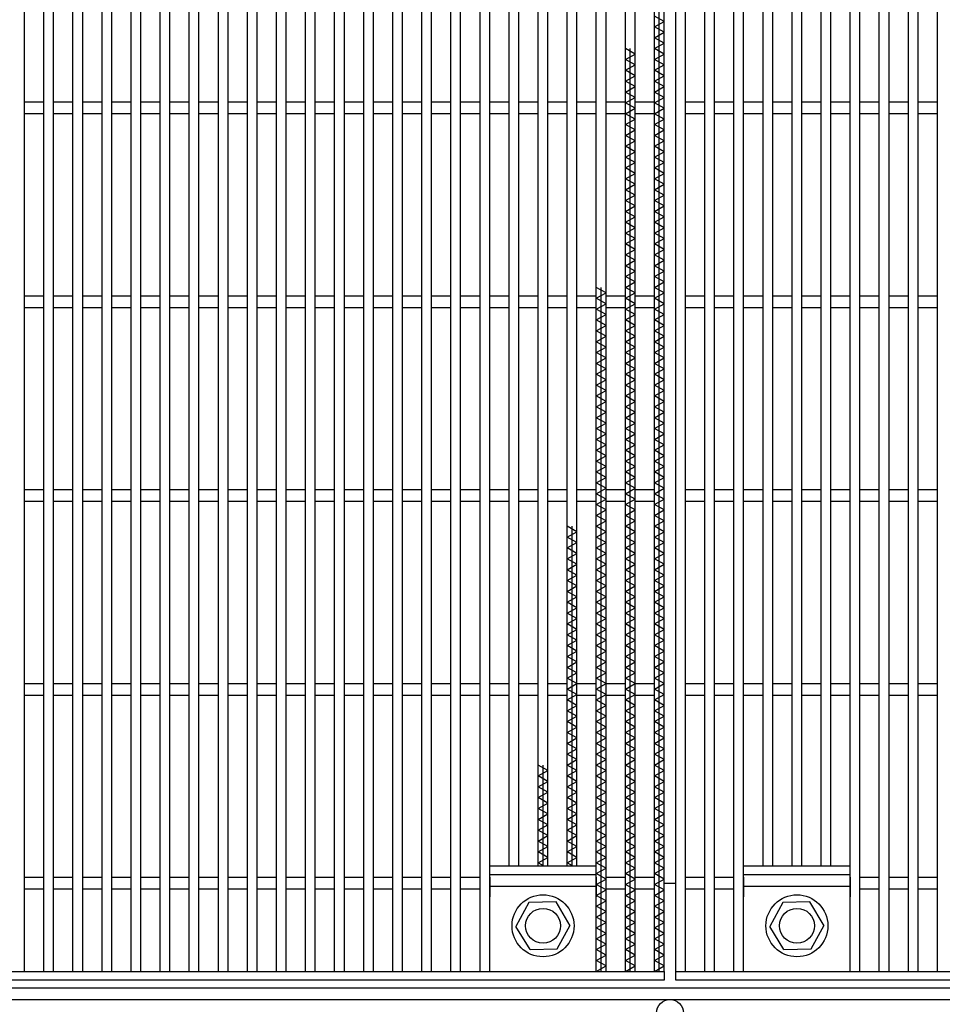
# Model space of a CAD drawing. Units: millimetres. Extents: x -182 to 180, y -128 to 105.
# Drawn here: x -126 to -78, y -41 to 10 of the extents above; entities that cross this region are included whole.
import ezdxf

# ---------------------------------------------------------------- set-up
doc = ezdxf.new("R2010")
doc.units = ezdxf.units.MM
doc.header["$LTSCALE"] = 0.25
doc.layers.add('16', color=7, linetype='Continuous')
doc.layers.add('19', color=7, linetype='Continuous')

msp = doc.modelspace()

# ---------------------------------------------------------------- linework, layer by layer
at = {"layer": '16', "color": 3, "linetype": 'Continuous', "lineweight": 25}
for p, q in [((-125.4, -39.15), (-125.4, 69.95)), ((-124.4, -39.15), (-124.4, 69.95)), ((-123.9, -39.15), (-123.9, 69.95)), ((-122.9, -39.15), (-122.9, 69.95)), ((-122.4, -39.15), (-122.4, 69.95)), ((-121.4, -39.15), (-121.4, 69.95)), ((-120.9, -39.15), (-120.9, 69.95)), ((-119.9, -39.15), (-119.9, 69.95)), ((-119.4, -39.15), (-119.4, 69.95)), ((-118.4, -39.15), (-118.4, 69.95)), ((-117.9, -39.15), (-117.9, 69.95)), ((-116.9, -39.15), (-116.9, 69.95)), ((-116.4, -39.15), (-116.4, 69.95)), ((-115.4, -39.15), (-115.4, 69.95)), ((-114.9, -39.15), (-114.9, 69.95)), ((-113.9, -39.15), (-113.9, 69.95)), ((-113.4, -39.15), (-113.4, 69.95)), ((-112.4, -39.15), (-112.4, 69.95)), ((-111.9, -39.15), (-111.9, 69.95)), ((-110.9, -39.15), (-110.9, 69.95)), ((-110.4, -39.15), (-110.4, 69.95)), ((-109.4, -39.15), (-109.4, 69.95)), ((-108.9, -39.15), (-108.9, 69.95)), ((-107.9, -39.15), (-107.9, 69.95)), ((-107.4, -39.15), (-107.4, 69.95)), ((-106.4, -39.15), (-106.4, 69.95)), ((-105.9, -39.15), (-105.9, 69.95)), ((-104.9, -39.15), (-104.9, 69.95)), ((-104.4, -39.15), (-104.4, 69.95)), ((-103.4, -39.15), (-103.4, 69.95)), ((-102.9, -39.15), (-102.9, 69.95)), ((-101.9, -39.15), (-101.9, 69.95)), ((-101.4, -39.15), (-101.4, 69.95)), ((-95.9, -39.15), (-95.9, 69.95)), ((-95.4, -39.15), (-95.4, 69.95)), ((-94.4, -39.15), (-94.4, 69.95)), ((-93.9, -39.15), (-93.9, 69.95)), ((-92.9, -39.15), (-92.9, 69.95)), ((-92.4, -39.15), (-92.4, 69.95)), ((-91.8, -39.15), (-91.8, 69.95)), ((-91.3, -39.15), (-91.3, 69.95)), ((-90.3, -39.15), (-90.3, 69.95)), ((-89.8, -39.15), (-89.8, 69.95)), ((-88.8, -39.15), (-88.8, 69.95)), ((-88.3, -39.15), (-88.3, 69.95)), ((-82.8, -39.15), (-82.8, 69.95)), ((-82.3, -39.15), (-82.3, 69.95)), ((-81.3, -39.15), (-81.3, 69.95)), ((-80.8, -39.15), (-80.8, 69.95)), ((-79.8, -39.15), (-79.8, 69.95)), ((-79.3, -39.15), (-79.3, 69.95)), ((-78.3, -39.15), (-78.3, 69.95)), ((-100.4, -33.7), (-100.4, 64.5)), ((-99.9, -33.7), (-99.9, 64.5)), ((-98.9, -33.7), (-98.9, 64.5)), ((-98.4, -33.7), (-98.4, 64.5)), ((-97.4, -33.7), (-97.4, 64.5)), ((-96.9, -33.7), (-96.9, 64.5)), ((-87.3, -33.7), (-87.3, 64.5)), ((-86.8, -33.7), (-86.8, 64.5)), ((-85.8, -33.7), (-85.8, 64.5)), ((-85.3, -33.7), (-85.3, 64.5)), ((-84.3, -33.7), (-84.3, 64.5)), ((-83.8, -33.7), (-83.8, 64.5)), ((-92.65, -39.15), (-92.65, 20.77)), ((-92.4, 9.85), (-92.9, 10.13)), ((-92.9, 9.57), (-92.4, 9.85)), ((-92.4, 9.29), (-92.9, 9.57)), ((-92.9, 9.01), (-92.4, 9.29)), ((-92.4, 8.73), (-92.9, 9.01)), ((-92.9, 8.45), (-92.4, 8.73)), ((-93.9, 8.17), (-94.4, 8.45)), ((-94.4, 7.89), (-93.9, 8.17)), ((-94.15, -39.15), (-94.15, 8.45)), ((-92.4, 8.17), (-92.9, 8.45)), ((-92.9, 7.89), (-92.4, 8.17)), ((-93.9, 7.61), (-94.4, 7.89)), ((-92.4, 7.61), (-92.9, 7.89)), ((-94.4, 7.33), (-93.9, 7.61)), ((-93.9, 7.05), (-94.4, 7.33)), ((-92.9, 7.33), (-92.4, 7.61)), ((-92.4, 7.05), (-92.9, 7.33)), ((-94.4, 6.77), (-93.9, 7.05)), ((-93.9, 6.49), (-94.4, 6.77)), ((-92.9, 6.77), (-92.4, 7.05)), ((-92.4, 6.49), (-92.9, 6.77)), ((-94.4, 6.21), (-93.9, 6.49)), ((-93.9, 5.93), (-94.4, 6.21)), ((-92.9, 6.21), (-92.4, 6.49)), ((-92.4, 5.93), (-92.9, 6.21)), ((-125.4, 5.7), (-124.4, 5.7)), ((-123.9, 5.7), (-122.9, 5.7)), ((-122.4, 5.7), (-121.4, 5.7)), ((-120.9, 5.7), (-119.9, 5.7)), ((-119.4, 5.7), (-118.4, 5.7)), ((-117.9, 5.7), (-116.9, 5.7)), ((-116.4, 5.7), (-115.4, 5.7)), ((-114.9, 5.7), (-113.9, 5.7)), ((-113.4, 5.7), (-112.4, 5.7)), ((-111.9, 5.7), (-110.9, 5.7)), ((-110.4, 5.7), (-109.4, 5.7)), ((-108.9, 5.7), (-107.9, 5.7)), ((-107.4, 5.7), (-106.4, 5.7)), ((-105.9, 5.7), (-104.9, 5.7)), ((-104.4, 5.7), (-103.4, 5.7)), ((-102.9, 5.7), (-101.9, 5.7)), ((-101.4, 5.7), (-100.4, 5.7)), ((-99.9, 5.7), (-98.9, 5.7)), ((-98.4, 5.7), (-97.4, 5.7)), ((-96.9, 5.7), (-95.9, 5.7)), ((-95.4, 5.7), (-94.4, 5.7)), ((-94.4, 5.65), (-93.9, 5.93)), ((-93.9, 5.37), (-94.4, 5.65)), ((-93.9, 5.7), (-92.9, 5.7)), ((-92.9, 5.65), (-92.4, 5.93)), ((-92.4, 5.37), (-92.9, 5.65)), ((-91.3, 5.7), (-90.3, 5.7)), ((-89.8, 5.7), (-88.8, 5.7)), ((-88.3, 5.7), (-87.3, 5.7)), ((-86.8, 5.7), (-85.8, 5.7)), ((-85.3, 5.7), (-84.3, 5.7)), ((-83.8, 5.7), (-82.8, 5.7)), ((-82.3, 5.7), (-81.3, 5.7)), ((-80.8, 5.7), (-79.8, 5.7)), ((-79.3, 5.7), (-78.3, 5.7)), ((-125.4, 5.1), (-124.4, 5.1)), ((-123.9, 5.1), (-122.9, 5.1)), ((-122.4, 5.1), (-121.4, 5.1)), ((-120.9, 5.1), (-119.9, 5.1)), ((-119.4, 5.1), (-118.4, 5.1)), ((-117.9, 5.1), (-116.9, 5.1)), ((-116.4, 5.1), (-115.4, 5.1)), ((-114.9, 5.1), (-113.9, 5.1)), ((-113.4, 5.1), (-112.4, 5.1)), ((-111.9, 5.1), (-110.9, 5.1)), ((-110.4, 5.1), (-109.4, 5.1)), ((-108.9, 5.1), (-107.9, 5.1)), ((-107.4, 5.1), (-106.4, 5.1)), ((-105.9, 5.1), (-104.9, 5.1)), ((-104.4, 5.1), (-103.4, 5.1)), ((-102.9, 5.1), (-101.9, 5.1)), ((-101.4, 5.1), (-100.4, 5.1)), ((-99.9, 5.1), (-98.9, 5.1)), ((-98.4, 5.1), (-97.4, 5.1)), ((-96.9, 5.1), (-95.9, 5.1)), ((-95.4, 5.1), (-94.4, 5.1)), ((-94.4, 5.09), (-93.9, 5.37)), ((-93.9, 4.81), (-94.4, 5.09)), ((-93.9, 5.1), (-92.9, 5.1)), ((-92.9, 5.09), (-92.4, 5.37)), ((-92.4, 4.81), (-92.9, 5.09)), ((-91.3, 5.1), (-90.3, 5.1)), ((-89.8, 5.1), (-88.8, 5.1)), ((-88.3, 5.1), (-87.3, 5.1)), ((-86.8, 5.1), (-85.8, 5.1)), ((-85.3, 5.1), (-84.3, 5.1)), ((-83.8, 5.1), (-82.8, 5.1)), ((-82.3, 5.1), (-81.3, 5.1)), ((-80.8, 5.1), (-79.8, 5.1)), ((-79.3, 5.1), (-78.3, 5.1)), ((-94.4, 4.53), (-93.9, 4.81)), ((-92.9, 4.53), (-92.4, 4.81)), ((-93.9, 4.25), (-94.4, 4.53)), ((-94.4, 3.97), (-93.9, 4.25)), ((-92.4, 4.25), (-92.9, 4.53)), ((-92.9, 3.97), (-92.4, 4.25)), ((-93.9, 3.69), (-94.4, 3.97)), ((-94.4, 3.41), (-93.9, 3.69)), ((-92.4, 3.69), (-92.9, 3.97)), ((-92.9, 3.41), (-92.4, 3.69)), ((-93.9, 3.13), (-94.4, 3.41)), ((-94.4, 2.85), (-93.9, 3.13)), ((-92.4, 3.13), (-92.9, 3.41)), ((-92.9, 2.85), (-92.4, 3.13)), ((-93.9, 2.57), (-94.4, 2.85)), ((-94.4, 2.29), (-93.9, 2.57)), ((-92.4, 2.57), (-92.9, 2.85)), ((-92.9, 2.29), (-92.4, 2.57)), ((-93.9, 2.01), (-94.4, 2.29)), ((-92.4, 2.01), (-92.9, 2.29)), ((-94.4, 1.73), (-93.9, 2.01)), ((-93.9, 1.45), (-94.4, 1.73)), ((-92.9, 1.73), (-92.4, 2.01)), ((-92.4, 1.45), (-92.9, 1.73)), ((-94.4, 1.17), (-93.9, 1.45)), ((-93.9, 0.89), (-94.4, 1.17)), ((-92.9, 1.17), (-92.4, 1.45)), ((-92.4, 0.89), (-92.9, 1.17)), ((-94.4, 0.61), (-93.9, 0.89)), ((-93.9, 0.33), (-94.4, 0.61)), ((-92.9, 0.61), (-92.4, 0.89)), ((-92.4, 0.33), (-92.9, 0.61)), ((-94.4, 0.05), (-93.9, 0.33)), ((-93.9, -0.23), (-94.4, 0.05)), ((-92.9, 0.05), (-92.4, 0.33)), ((-92.4, -0.23), (-92.9, 0.05)), ((-94.4, -0.51), (-93.9, -0.23)), ((-92.9, -0.51), (-92.4, -0.23)), ((-93.9, -0.79), (-94.4, -0.51)), ((-94.4, -1.07), (-93.9, -0.79)), ((-92.4, -0.79), (-92.9, -0.51)), ((-92.9, -1.07), (-92.4, -0.79)), ((-93.9, -1.35), (-94.4, -1.07)), ((-94.4, -1.63), (-93.9, -1.35)), ((-92.4, -1.35), (-92.9, -1.07)), ((-92.9, -1.63), (-92.4, -1.35)), ((-93.9, -1.91), (-94.4, -1.63)), ((-94.4, -2.19), (-93.9, -1.91)), ((-92.4, -1.91), (-92.9, -1.63)), ((-92.9, -2.19), (-92.4, -1.91)), ((-93.9, -2.47), (-94.4, -2.19)), ((-94.4, -2.75), (-93.9, -2.47)), ((-92.4, -2.47), (-92.9, -2.19)), ((-92.9, -2.75), (-92.4, -2.47)), ((-93.9, -3.03), (-94.4, -2.75)), ((-94.4, -3.31), (-93.9, -3.03)), ((-92.4, -3.03), (-92.9, -2.75)), ((-92.9, -3.31), (-92.4, -3.03)), ((-93.9, -3.59), (-94.4, -3.31)), ((-92.4, -3.59), (-92.9, -3.31)), ((-95.4, -4.15), (-95.9, -3.87)), ((-95.65, -39.15), (-95.65, -3.87)), ((-94.4, -3.87), (-93.9, -3.59)), ((-93.9, -4.15), (-94.4, -3.87)), ((-92.9, -3.87), (-92.4, -3.59)), ((-92.4, -4.15), (-92.9, -3.87)), ((-125.4, -4.3), (-124.4, -4.3)), ((-123.9, -4.3), (-122.9, -4.3)), ((-122.4, -4.3), (-121.4, -4.3)), ((-120.9, -4.3), (-119.9, -4.3)), ((-119.4, -4.3), (-118.4, -4.3)), ((-117.9, -4.3), (-116.9, -4.3)), ((-116.4, -4.3), (-115.4, -4.3)), ((-114.9, -4.3), (-113.9, -4.3)), ((-113.4, -4.3), (-112.4, -4.3)), ((-111.9, -4.3), (-110.9, -4.3)), ((-110.4, -4.3), (-109.4, -4.3)), ((-108.9, -4.3), (-107.9, -4.3)), ((-107.4, -4.3), (-106.4, -4.3)), ((-105.9, -4.3), (-104.9, -4.3)), ((-104.4, -4.3), (-103.4, -4.3)), ((-102.9, -4.3), (-101.9, -4.3)), ((-101.4, -4.3), (-100.4, -4.3)), ((-99.9, -4.3), (-98.9, -4.3)), ((-98.4, -4.3), (-97.4, -4.3)), ((-96.9, -4.3), (-95.9, -4.3)), ((-95.9, -4.43), (-95.4, -4.15)), ((-95.4, -4.71), (-95.9, -4.43)), ((-95.4, -4.3), (-94.4, -4.3)), ((-94.4, -4.43), (-93.9, -4.15)), ((-93.9, -4.71), (-94.4, -4.43)), ((-93.9, -4.3), (-92.9, -4.3)), ((-92.9, -4.43), (-92.4, -4.15)), ((-92.4, -4.71), (-92.9, -4.43)), ((-91.3, -4.3), (-90.3, -4.3)), ((-89.8, -4.3), (-88.8, -4.3)), ((-88.3, -4.3), (-87.3, -4.3)), ((-86.8, -4.3), (-85.8, -4.3)), ((-85.3, -4.3), (-84.3, -4.3)), ((-83.8, -4.3), (-82.8, -4.3)), ((-82.3, -4.3), (-81.3, -4.3)), ((-80.8, -4.3), (-79.8, -4.3)), ((-79.3, -4.3), (-78.3, -4.3)), ((-125.4, -4.9), (-124.4, -4.9)), ((-123.9, -4.9), (-122.9, -4.9)), ((-122.4, -4.9), (-121.4, -4.9)), ((-120.9, -4.9), (-119.9, -4.9)), ((-119.4, -4.9), (-118.4, -4.9)), ((-117.9, -4.9), (-116.9, -4.9)), ((-116.4, -4.9), (-115.4, -4.9)), ((-114.9, -4.9), (-113.9, -4.9)), ((-113.4, -4.9), (-112.4, -4.9)), ((-111.9, -4.9), (-110.9, -4.9)), ((-110.4, -4.9), (-109.4, -4.9)), ((-108.9, -4.9), (-107.9, -4.9)), ((-107.4, -4.9), (-106.4, -4.9)), ((-105.9, -4.9), (-104.9, -4.9)), ((-104.4, -4.9), (-103.4, -4.9)), ((-102.9, -4.9), (-101.9, -4.9)), ((-101.4, -4.9), (-100.4, -4.9)), ((-99.9, -4.9), (-98.9, -4.9)), ((-98.4, -4.9), (-97.4, -4.9)), ((-96.9, -4.9), (-95.9, -4.9)), ((-95.9, -4.99), (-95.4, -4.71)), ((-95.4, -5.27), (-95.9, -4.99)), ((-95.4, -4.9), (-94.4, -4.9)), ((-94.4, -4.99), (-93.9, -4.71)), ((-93.9, -5.27), (-94.4, -4.99)), ((-93.9, -4.9), (-92.9, -4.9)), ((-92.9, -4.99), (-92.4, -4.71)), ((-92.4, -5.27), (-92.9, -4.99)), ((-91.3, -4.9), (-90.3, -4.9)), ((-89.8, -4.9), (-88.8, -4.9)), ((-88.3, -4.9), (-87.3, -4.9)), ((-86.8, -4.9), (-85.8, -4.9)), ((-85.3, -4.9), (-84.3, -4.9)), ((-83.8, -4.9), (-82.8, -4.9)), ((-82.3, -4.9), (-81.3, -4.9)), ((-80.8, -4.9), (-79.8, -4.9)), ((-79.3, -4.9), (-78.3, -4.9)), ((-95.9, -5.55), (-95.4, -5.27)), ((-95.4, -5.83), (-95.9, -5.55)), ((-94.4, -5.55), (-93.9, -5.27)), ((-93.9, -5.83), (-94.4, -5.55)), ((-92.9, -5.55), (-92.4, -5.27)), ((-92.4, -5.83), (-92.9, -5.55)), ((-95.9, -6.11), (-95.4, -5.83)), ((-94.4, -6.11), (-93.9, -5.83)), ((-92.9, -6.11), (-92.4, -5.83)), ((-95.4, -6.39), (-95.9, -6.11)), ((-95.9, -6.67), (-95.4, -6.39)), ((-93.9, -6.39), (-94.4, -6.11)), ((-94.4, -6.67), (-93.9, -6.39)), ((-92.4, -6.39), (-92.9, -6.11)), ((-92.9, -6.67), (-92.4, -6.39)), ((-95.4, -6.95), (-95.9, -6.67)), ((-95.9, -7.23), (-95.4, -6.95)), ((-93.9, -6.95), (-94.4, -6.67)), ((-94.4, -7.23), (-93.9, -6.95)), ((-92.4, -6.95), (-92.9, -6.67)), ((-92.9, -7.23), (-92.4, -6.95)), ((-95.4, -7.51), (-95.9, -7.23)), ((-95.9, -7.79), (-95.4, -7.51)), ((-93.9, -7.51), (-94.4, -7.23)), ((-94.4, -7.79), (-93.9, -7.51)), ((-92.4, -7.51), (-92.9, -7.23)), ((-92.9, -7.79), (-92.4, -7.51)), ((-95.4, -8.07), (-95.9, -7.79)), ((-95.9, -8.35), (-95.4, -8.07)), ((-93.9, -8.07), (-94.4, -7.79)), ((-94.4, -8.35), (-93.9, -8.07)), ((-92.4, -8.07), (-92.9, -7.79)), ((-92.9, -8.35), (-92.4, -8.07)), ((-95.4, -8.63), (-95.9, -8.35)), ((-95.9, -8.91), (-95.4, -8.63)), ((-93.9, -8.63), (-94.4, -8.35)), ((-94.4, -8.91), (-93.9, -8.63)), ((-92.4, -8.63), (-92.9, -8.35)), ((-92.9, -8.91), (-92.4, -8.63)), ((-95.4, -9.19), (-95.9, -8.91)), ((-93.9, -9.19), (-94.4, -8.91)), ((-92.4, -9.19), (-92.9, -8.91)), ((-95.9, -9.47), (-95.4, -9.19)), ((-95.4, -9.75), (-95.9, -9.47)), ((-94.4, -9.47), (-93.9, -9.19)), ((-93.9, -9.75), (-94.4, -9.47)), ((-92.9, -9.47), (-92.4, -9.19)), ((-92.4, -9.75), (-92.9, -9.47)), ((-95.9, -10.03), (-95.4, -9.75)), ((-95.4, -10.31), (-95.9, -10.03)), ((-94.4, -10.03), (-93.9, -9.75)), ((-93.9, -10.31), (-94.4, -10.03)), ((-92.9, -10.03), (-92.4, -9.75)), ((-92.4, -10.31), (-92.9, -10.03)), ((-95.9, -10.59), (-95.4, -10.31)), ((-95.4, -10.87), (-95.9, -10.59)), ((-94.4, -10.59), (-93.9, -10.31)), ((-93.9, -10.87), (-94.4, -10.59)), ((-92.9, -10.59), (-92.4, -10.31)), ((-92.4, -10.87), (-92.9, -10.59)), ((-95.9, -11.15), (-95.4, -10.87)), ((-95.4, -11.43), (-95.9, -11.15)), ((-94.4, -11.15), (-93.9, -10.87)), ((-93.9, -11.43), (-94.4, -11.15)), ((-92.9, -11.15), (-92.4, -10.87)), ((-92.4, -11.43), (-92.9, -11.15)), ((-95.9, -11.71), (-95.4, -11.43)), ((-94.4, -11.71), (-93.9, -11.43)), ((-92.9, -11.71), (-92.4, -11.43)), ((-95.4, -11.99), (-95.9, -11.71)), ((-95.9, -12.27), (-95.4, -11.99)), ((-93.9, -11.99), (-94.4, -11.71)), ((-94.4, -12.27), (-93.9, -11.99)), ((-92.4, -11.99), (-92.9, -11.71)), ((-92.9, -12.27), (-92.4, -11.99)), ((-95.4, -12.55), (-95.9, -12.27)), ((-95.9, -12.83), (-95.4, -12.55)), ((-93.9, -12.55), (-94.4, -12.27)), ((-94.4, -12.83), (-93.9, -12.55)), ((-92.4, -12.55), (-92.9, -12.27)), ((-92.9, -12.83), (-92.4, -12.55)), ((-95.4, -13.11), (-95.9, -12.83)), ((-95.9, -13.39), (-95.4, -13.11)), ((-93.9, -13.11), (-94.4, -12.83)), ((-94.4, -13.39), (-93.9, -13.11)), ((-92.4, -13.11), (-92.9, -12.83)), ((-92.9, -13.39), (-92.4, -13.11)), ((-95.4, -13.67), (-95.9, -13.39)), ((-95.9, -13.95), (-95.4, -13.67)), ((-93.9, -13.67), (-94.4, -13.39)), ((-94.4, -13.95), (-93.9, -13.67)), ((-92.4, -13.67), (-92.9, -13.39)), ((-92.9, -13.95), (-92.4, -13.67)), ((-95.4, -14.23), (-95.9, -13.95)), ((-93.9, -14.23), (-94.4, -13.95)), ((-92.4, -14.23), (-92.9, -13.95)), ((-125.4, -14.3), (-124.4, -14.3)), ((-123.9, -14.3), (-122.9, -14.3)), ((-122.4, -14.3), (-121.4, -14.3)), ((-120.9, -14.3), (-119.9, -14.3)), ((-119.4, -14.3), (-118.4, -14.3)), ((-117.9, -14.3), (-116.9, -14.3)), ((-116.4, -14.3), (-115.4, -14.3)), ((-114.9, -14.3), (-113.9, -14.3)), ((-113.4, -14.3), (-112.4, -14.3)), ((-111.9, -14.3), (-110.9, -14.3)), ((-110.4, -14.3), (-109.4, -14.3)), ((-108.9, -14.3), (-107.9, -14.3)), ((-107.4, -14.3), (-106.4, -14.3)), ((-105.9, -14.3), (-104.9, -14.3)), ((-104.4, -14.3), (-103.4, -14.3)), ((-102.9, -14.3), (-101.9, -14.3)), ((-101.4, -14.3), (-100.4, -14.3)), ((-99.9, -14.3), (-98.9, -14.3)), ((-98.4, -14.3), (-97.4, -14.3)), ((-96.9, -14.3), (-95.9, -14.3)), ((-95.9, -14.51), (-95.4, -14.23)), ((-95.4, -14.79), (-95.9, -14.51)), ((-95.4, -14.3), (-94.4, -14.3)), ((-94.4, -14.51), (-93.9, -14.23)), ((-93.9, -14.79), (-94.4, -14.51)), ((-93.9, -14.3), (-92.9, -14.3)), ((-92.9, -14.51), (-92.4, -14.23)), ((-92.4, -14.79), (-92.9, -14.51)), ((-91.3, -14.3), (-90.3, -14.3)), ((-89.8, -14.3), (-88.8, -14.3)), ((-88.3, -14.3), (-87.3, -14.3)), ((-86.8, -14.3), (-85.8, -14.3)), ((-85.3, -14.3), (-84.3, -14.3)), ((-83.8, -14.3), (-82.8, -14.3)), ((-82.3, -14.3), (-81.3, -14.3)), ((-80.8, -14.3), (-79.8, -14.3)), ((-79.3, -14.3), (-78.3, -14.3)), ((-125.4, -14.9), (-124.4, -14.9)), ((-123.9, -14.9), (-122.9, -14.9)), ((-122.4, -14.9), (-121.4, -14.9)), ((-120.9, -14.9), (-119.9, -14.9)), ((-119.4, -14.9), (-118.4, -14.9)), ((-117.9, -14.9), (-116.9, -14.9)), ((-116.4, -14.9), (-115.4, -14.9)), ((-114.9, -14.9), (-113.9, -14.9)), ((-113.4, -14.9), (-112.4, -14.9)), ((-111.9, -14.9), (-110.9, -14.9)), ((-110.4, -14.9), (-109.4, -14.9)), ((-108.9, -14.9), (-107.9, -14.9)), ((-107.4, -14.9), (-106.4, -14.9)), ((-105.9, -14.9), (-104.9, -14.9)), ((-104.4, -14.9), (-103.4, -14.9)), ((-102.9, -14.9), (-101.9, -14.9)), ((-101.4, -14.9), (-100.4, -14.9)), ((-99.9, -14.9), (-98.9, -14.9)), ((-98.4, -14.9), (-97.4, -14.9)), ((-96.9, -14.9), (-95.9, -14.9)), ((-95.9, -15.07), (-95.4, -14.79)), ((-95.4, -15.35), (-95.9, -15.07)), ((-95.4, -14.9), (-94.4, -14.9)), ((-94.4, -15.07), (-93.9, -14.79)), ((-93.9, -15.35), (-94.4, -15.07)), ((-93.9, -14.9), (-92.9, -14.9)), ((-92.9, -15.07), (-92.4, -14.79)), ((-92.4, -15.35), (-92.9, -15.07)), ((-91.3, -14.9), (-90.3, -14.9)), ((-89.8, -14.9), (-88.8, -14.9)), ((-88.3, -14.9), (-87.3, -14.9)), ((-86.8, -14.9), (-85.8, -14.9)), ((-85.3, -14.9), (-84.3, -14.9)), ((-83.8, -14.9), (-82.8, -14.9)), ((-82.3, -14.9), (-81.3, -14.9)), ((-80.8, -14.9), (-79.8, -14.9)), ((-79.3, -14.9), (-78.3, -14.9)), ((-95.9, -15.63), (-95.4, -15.35)), ((-95.4, -15.91), (-95.9, -15.63)), ((-94.4, -15.63), (-93.9, -15.35)), ((-93.9, -15.91), (-94.4, -15.63)), ((-92.9, -15.63), (-92.4, -15.35)), ((-92.4, -15.91), (-92.9, -15.63)), ((-96.9, -16.47), (-97.4, -16.19)), ((-97.15, -33.7), (-97.15, -16.19)), ((-95.9, -16.19), (-95.4, -15.91)), ((-95.4, -16.47), (-95.9, -16.19)), ((-94.4, -16.19), (-93.9, -15.91)), ((-93.9, -16.47), (-94.4, -16.19)), ((-92.9, -16.19), (-92.4, -15.91)), ((-92.4, -16.47), (-92.9, -16.19)), ((-97.4, -16.75), (-96.9, -16.47)), ((-96.9, -17.03), (-97.4, -16.75)), ((-95.9, -16.75), (-95.4, -16.47)), ((-95.4, -17.03), (-95.9, -16.75)), ((-94.4, -16.75), (-93.9, -16.47)), ((-93.9, -17.03), (-94.4, -16.75)), ((-92.9, -16.75), (-92.4, -16.47)), ((-92.4, -17.03), (-92.9, -16.75)), ((-97.4, -17.31), (-96.9, -17.03)), ((-95.9, -17.31), (-95.4, -17.03)), ((-94.4, -17.31), (-93.9, -17.03)), ((-92.9, -17.31), (-92.4, -17.03)), ((-96.9, -17.59), (-97.4, -17.31)), ((-97.4, -17.87), (-96.9, -17.59)), ((-95.4, -17.59), (-95.9, -17.31)), ((-95.9, -17.87), (-95.4, -17.59)), ((-93.9, -17.59), (-94.4, -17.31)), ((-94.4, -17.87), (-93.9, -17.59)), ((-92.4, -17.59), (-92.9, -17.31)), ((-92.9, -17.87), (-92.4, -17.59)), ((-96.9, -18.15), (-97.4, -17.87)), ((-97.4, -18.43), (-96.9, -18.15)), ((-95.4, -18.15), (-95.9, -17.87)), ((-95.9, -18.43), (-95.4, -18.15)), ((-93.9, -18.15), (-94.4, -17.87)), ((-94.4, -18.43), (-93.9, -18.15)), ((-92.4, -18.15), (-92.9, -17.87)), ((-92.9, -18.43), (-92.4, -18.15)), ((-96.9, -18.71), (-97.4, -18.43)), ((-97.4, -18.99), (-96.9, -18.71)), ((-95.4, -18.71), (-95.9, -18.43)), ((-95.9, -18.99), (-95.4, -18.71)), ((-93.9, -18.71), (-94.4, -18.43)), ((-94.4, -18.99), (-93.9, -18.71)), ((-92.4, -18.71), (-92.9, -18.43)), ((-92.9, -18.99), (-92.4, -18.71)), ((-96.9, -19.27), (-97.4, -18.99)), ((-97.4, -19.55), (-96.9, -19.27)), ((-95.4, -19.27), (-95.9, -18.99)), ((-95.9, -19.55), (-95.4, -19.27)), ((-93.9, -19.27), (-94.4, -18.99)), ((-94.4, -19.55), (-93.9, -19.27)), ((-92.4, -19.27), (-92.9, -18.99)), ((-92.9, -19.55), (-92.4, -19.27)), ((-96.9, -19.83), (-97.4, -19.55)), ((-95.4, -19.83), (-95.9, -19.55)), ((-93.9, -19.83), (-94.4, -19.55)), ((-92.4, -19.83), (-92.9, -19.55)), ((-97.4, -20.11), (-96.9, -19.83)), ((-96.9, -20.39), (-97.4, -20.11)), ((-95.9, -20.11), (-95.4, -19.83)), ((-95.4, -20.39), (-95.9, -20.11)), ((-94.4, -20.11), (-93.9, -19.83)), ((-93.9, -20.39), (-94.4, -20.11)), ((-92.9, -20.11), (-92.4, -19.83)), ((-92.4, -20.39), (-92.9, -20.11)), ((-97.4, -20.67), (-96.9, -20.39)), ((-96.9, -20.95), (-97.4, -20.67)), ((-95.9, -20.67), (-95.4, -20.39)), ((-95.4, -20.95), (-95.9, -20.67)), ((-94.4, -20.67), (-93.9, -20.39)), ((-93.9, -20.95), (-94.4, -20.67)), ((-92.9, -20.67), (-92.4, -20.39)), ((-92.4, -20.95), (-92.9, -20.67)), ((-97.4, -21.23), (-96.9, -20.95)), ((-96.9, -21.51), (-97.4, -21.23)), ((-95.9, -21.23), (-95.4, -20.95)), ((-95.4, -21.51), (-95.9, -21.23)), ((-94.4, -21.23), (-93.9, -20.95)), ((-93.9, -21.51), (-94.4, -21.23)), ((-92.9, -21.23), (-92.4, -20.95)), ((-92.4, -21.51), (-92.9, -21.23)), ((-97.4, -21.79), (-96.9, -21.51)), ((-96.9, -22.07), (-97.4, -21.79)), ((-95.9, -21.79), (-95.4, -21.51)), ((-95.4, -22.07), (-95.9, -21.79)), ((-94.4, -21.79), (-93.9, -21.51)), ((-93.9, -22.07), (-94.4, -21.79)), ((-92.9, -21.79), (-92.4, -21.51)), ((-92.4, -22.07), (-92.9, -21.79)), ((-97.4, -22.35), (-96.9, -22.07)), ((-95.9, -22.35), (-95.4, -22.07)), ((-94.4, -22.35), (-93.9, -22.07)), ((-92.9, -22.35), (-92.4, -22.07)), ((-96.9, -22.63), (-97.4, -22.35)), ((-97.4, -22.91), (-96.9, -22.63)), ((-95.4, -22.63), (-95.9, -22.35)), ((-95.9, -22.91), (-95.4, -22.63)), ((-93.9, -22.63), (-94.4, -22.35)), ((-94.4, -22.91), (-93.9, -22.63)), ((-92.4, -22.63), (-92.9, -22.35)), ((-92.9, -22.91), (-92.4, -22.63)), ((-96.9, -23.19), (-97.4, -22.91)), ((-97.4, -23.47), (-96.9, -23.19)), ((-95.4, -23.19), (-95.9, -22.91)), ((-95.9, -23.47), (-95.4, -23.19)), ((-93.9, -23.19), (-94.4, -22.91)), ((-94.4, -23.47), (-93.9, -23.19)), ((-92.4, -23.19), (-92.9, -22.91)), ((-92.9, -23.47), (-92.4, -23.19)), ((-96.9, -23.75), (-97.4, -23.47)), ((-97.4, -24.03), (-96.9, -23.75)), ((-95.4, -23.75), (-95.9, -23.47)), ((-95.9, -24.03), (-95.4, -23.75)), ((-93.9, -23.75), (-94.4, -23.47)), ((-94.4, -24.03), (-93.9, -23.75)), ((-92.4, -23.75), (-92.9, -23.47)), ((-92.9, -24.03), (-92.4, -23.75)), ((-125.4, -24.3), (-124.4, -24.3)), ((-123.9, -24.3), (-122.9, -24.3)), ((-122.4, -24.3), (-121.4, -24.3)), ((-120.9, -24.3), (-119.9, -24.3)), ((-119.4, -24.3), (-118.4, -24.3)), ((-117.9, -24.3), (-116.9, -24.3)), ((-116.4, -24.3), (-115.4, -24.3)), ((-114.9, -24.3), (-113.9, -24.3)), ((-113.4, -24.3), (-112.4, -24.3)), ((-111.9, -24.3), (-110.9, -24.3)), ((-110.4, -24.3), (-109.4, -24.3)), ((-108.9, -24.3), (-107.9, -24.3)), ((-107.4, -24.3), (-106.4, -24.3)), ((-105.9, -24.3), (-104.9, -24.3)), ((-104.4, -24.3), (-103.4, -24.3)), ((-102.9, -24.3), (-101.9, -24.3)), ((-101.4, -24.3), (-100.4, -24.3)), ((-99.9, -24.3), (-98.9, -24.3)), ((-98.4, -24.3), (-97.4, -24.3)), ((-96.9, -24.31), (-97.4, -24.03)), ((-97.4, -24.59), (-96.9, -24.31)), ((-96.9, -24.3), (-95.9, -24.3)), ((-95.4, -24.31), (-95.9, -24.03)), ((-95.9, -24.59), (-95.4, -24.31)), ((-95.4, -24.3), (-94.4, -24.3)), ((-93.9, -24.31), (-94.4, -24.03)), ((-94.4, -24.59), (-93.9, -24.31)), ((-93.9, -24.3), (-92.9, -24.3)), ((-92.4, -24.31), (-92.9, -24.03)), ((-92.9, -24.59), (-92.4, -24.31)), ((-91.3, -24.3), (-90.3, -24.3)), ((-89.8, -24.3), (-88.8, -24.3)), ((-88.3, -24.3), (-87.3, -24.3)), ((-86.8, -24.3), (-85.8, -24.3)), ((-85.3, -24.3), (-84.3, -24.3)), ((-83.8, -24.3), (-82.8, -24.3)), ((-82.3, -24.3), (-81.3, -24.3)), ((-80.8, -24.3), (-79.8, -24.3)), ((-79.3, -24.3), (-78.3, -24.3)), ((-96.9, -24.87), (-97.4, -24.59)), ((-97.4, -25.15), (-96.9, -24.87)), ((-95.4, -24.87), (-95.9, -24.59)), ((-95.9, -25.15), (-95.4, -24.87)), ((-93.9, -24.87), (-94.4, -24.59)), ((-94.4, -25.15), (-93.9, -24.87)), ((-92.4, -24.87), (-92.9, -24.59)), ((-92.9, -25.15), (-92.4, -24.87)), ((-125.4, -24.9), (-124.4, -24.9)), ((-123.9, -24.9), (-122.9, -24.9)), ((-122.4, -24.9), (-121.4, -24.9)), ((-120.9, -24.9), (-119.9, -24.9)), ((-119.4, -24.9), (-118.4, -24.9)), ((-117.9, -24.9), (-116.9, -24.9)), ((-116.4, -24.9), (-115.4, -24.9)), ((-114.9, -24.9), (-113.9, -24.9)), ((-113.4, -24.9), (-112.4, -24.9)), ((-111.9, -24.9), (-110.9, -24.9)), ((-110.4, -24.9), (-109.4, -24.9)), ((-108.9, -24.9), (-107.9, -24.9)), ((-107.4, -24.9), (-106.4, -24.9)), ((-105.9, -24.9), (-104.9, -24.9)), ((-104.4, -24.9), (-103.4, -24.9)), ((-102.9, -24.9), (-101.9, -24.9)), ((-101.4, -24.9), (-100.4, -24.9)), ((-99.9, -24.9), (-98.9, -24.9)), ((-98.4, -24.9), (-97.4, -24.9)), ((-96.9, -25.43), (-97.4, -25.15)), ((-96.9, -24.9), (-95.9, -24.9)), ((-95.4, -25.43), (-95.9, -25.15)), ((-95.4, -24.9), (-94.4, -24.9)), ((-93.9, -25.43), (-94.4, -25.15)), ((-93.9, -24.9), (-92.9, -24.9)), ((-92.4, -25.43), (-92.9, -25.15)), ((-91.3, -24.9), (-90.3, -24.9)), ((-89.8, -24.9), (-88.8, -24.9)), ((-88.3, -24.9), (-87.3, -24.9)), ((-86.8, -24.9), (-85.8, -24.9)), ((-85.3, -24.9), (-84.3, -24.9)), ((-83.8, -24.9), (-82.8, -24.9)), ((-82.3, -24.9), (-81.3, -24.9)), ((-80.8, -24.9), (-79.8, -24.9)), ((-79.3, -24.9), (-78.3, -24.9)), ((-97.4, -25.71), (-96.9, -25.43)), ((-96.9, -25.99), (-97.4, -25.71)), ((-95.9, -25.71), (-95.4, -25.43)), ((-95.4, -25.99), (-95.9, -25.71)), ((-94.4, -25.71), (-93.9, -25.43)), ((-93.9, -25.99), (-94.4, -25.71)), ((-92.9, -25.71), (-92.4, -25.43)), ((-92.4, -25.99), (-92.9, -25.71)), ((-97.4, -26.27), (-96.9, -25.99)), ((-96.9, -26.55), (-97.4, -26.27)), ((-95.9, -26.27), (-95.4, -25.99)), ((-95.4, -26.55), (-95.9, -26.27)), ((-94.4, -26.27), (-93.9, -25.99)), ((-93.9, -26.55), (-94.4, -26.27)), ((-92.9, -26.27), (-92.4, -25.99)), ((-92.4, -26.55), (-92.9, -26.27)), ((-97.4, -26.83), (-96.9, -26.55)), ((-96.9, -27.11), (-97.4, -26.83)), ((-95.9, -26.83), (-95.4, -26.55)), ((-95.4, -27.11), (-95.9, -26.83)), ((-94.4, -26.83), (-93.9, -26.55)), ((-93.9, -27.11), (-94.4, -26.83)), ((-92.9, -26.83), (-92.4, -26.55)), ((-92.4, -27.11), (-92.9, -26.83)), ((-97.4, -27.39), (-96.9, -27.11)), ((-96.9, -27.67), (-97.4, -27.39)), ((-95.9, -27.39), (-95.4, -27.11)), ((-95.4, -27.67), (-95.9, -27.39)), ((-94.4, -27.39), (-93.9, -27.11)), ((-93.9, -27.67), (-94.4, -27.39)), ((-92.9, -27.39), (-92.4, -27.11)), ((-92.4, -27.67), (-92.9, -27.39)), ((-97.4, -27.95), (-96.9, -27.67)), ((-95.9, -27.95), (-95.4, -27.67)), ((-94.4, -27.95), (-93.9, -27.67)), ((-92.9, -27.95), (-92.4, -27.67)), ((-96.9, -28.23), (-97.4, -27.95)), ((-97.4, -28.51), (-96.9, -28.23)), ((-95.4, -28.23), (-95.9, -27.95)), ((-95.9, -28.51), (-95.4, -28.23)), ((-93.9, -28.23), (-94.4, -27.95)), ((-94.4, -28.51), (-93.9, -28.23)), ((-92.4, -28.23), (-92.9, -27.95)), ((-92.9, -28.51), (-92.4, -28.23)), ((-98.4, -28.79), (-98.9, -28.51)), ((-98.9, -29.07), (-98.4, -28.79)), ((-98.65, -33.7), (-98.65, -28.51)), ((-96.9, -28.79), (-97.4, -28.51)), ((-97.4, -29.07), (-96.9, -28.79)), ((-95.4, -28.79), (-95.9, -28.51)), ((-95.9, -29.07), (-95.4, -28.79)), ((-93.9, -28.79), (-94.4, -28.51)), ((-94.4, -29.07), (-93.9, -28.79)), ((-92.4, -28.79), (-92.9, -28.51)), ((-92.9, -29.07), (-92.4, -28.79)), ((-98.4, -29.35), (-98.9, -29.07)), ((-98.9, -29.63), (-98.4, -29.35)), ((-96.9, -29.35), (-97.4, -29.07)), ((-97.4, -29.63), (-96.9, -29.35)), ((-95.4, -29.35), (-95.9, -29.07)), ((-95.9, -29.63), (-95.4, -29.35)), ((-93.9, -29.35), (-94.4, -29.07)), ((-94.4, -29.63), (-93.9, -29.35)), ((-92.4, -29.35), (-92.9, -29.07)), ((-92.9, -29.63), (-92.4, -29.35)), ((-98.4, -29.91), (-98.9, -29.63)), ((-98.9, -30.19), (-98.4, -29.91)), ((-96.9, -29.91), (-97.4, -29.63)), ((-97.4, -30.19), (-96.9, -29.91)), ((-95.4, -29.91), (-95.9, -29.63)), ((-95.9, -30.19), (-95.4, -29.91)), ((-93.9, -29.91), (-94.4, -29.63)), ((-94.4, -30.19), (-93.9, -29.91)), ((-92.4, -29.91), (-92.9, -29.63)), ((-92.9, -30.19), (-92.4, -29.91)), ((-98.4, -30.47), (-98.9, -30.19)), ((-98.9, -30.75), (-98.4, -30.47)), ((-96.9, -30.47), (-97.4, -30.19)), ((-97.4, -30.75), (-96.9, -30.47)), ((-95.4, -30.47), (-95.9, -30.19)), ((-95.9, -30.75), (-95.4, -30.47)), ((-93.9, -30.47), (-94.4, -30.19)), ((-94.4, -30.75), (-93.9, -30.47)), ((-92.4, -30.47), (-92.9, -30.19)), ((-92.9, -30.75), (-92.4, -30.47)), ((-98.4, -31.03), (-98.9, -30.75)), ((-96.9, -31.03), (-97.4, -30.75)), ((-95.4, -31.03), (-95.9, -30.75)), ((-93.9, -31.03), (-94.4, -30.75)), ((-92.4, -31.03), (-92.9, -30.75)), ((-98.9, -31.31), (-98.4, -31.03)), ((-98.4, -31.59), (-98.9, -31.31)), ((-97.4, -31.31), (-96.9, -31.03)), ((-96.9, -31.59), (-97.4, -31.31)), ((-95.9, -31.31), (-95.4, -31.03)), ((-95.4, -31.59), (-95.9, -31.31)), ((-94.4, -31.31), (-93.9, -31.03)), ((-93.9, -31.59), (-94.4, -31.31)), ((-92.9, -31.31), (-92.4, -31.03)), ((-92.4, -31.59), (-92.9, -31.31)), ((-98.9, -31.87), (-98.4, -31.59)), ((-98.4, -32.15), (-98.9, -31.87)), ((-97.4, -31.87), (-96.9, -31.59)), ((-96.9, -32.15), (-97.4, -31.87)), ((-95.9, -31.87), (-95.4, -31.59)), ((-95.4, -32.15), (-95.9, -31.87)), ((-94.4, -31.87), (-93.9, -31.59)), ((-93.9, -32.15), (-94.4, -31.87)), ((-92.9, -31.87), (-92.4, -31.59)), ((-92.4, -32.15), (-92.9, -31.87)), ((-98.9, -32.43), (-98.4, -32.15)), ((-98.4, -32.71), (-98.9, -32.43)), ((-97.4, -32.43), (-96.9, -32.15)), ((-96.9, -32.71), (-97.4, -32.43)), ((-95.9, -32.43), (-95.4, -32.15)), ((-95.4, -32.71), (-95.9, -32.43)), ((-94.4, -32.43), (-93.9, -32.15)), ((-93.9, -32.71), (-94.4, -32.43)), ((-92.9, -32.43), (-92.4, -32.15)), ((-92.4, -32.71), (-92.9, -32.43)), ((-98.9, -32.99), (-98.4, -32.71)), ((-98.4, -33.27), (-98.9, -32.99)), ((-97.4, -32.99), (-96.9, -32.71)), ((-96.9, -33.27), (-97.4, -32.99)), ((-95.9, -32.99), (-95.4, -32.71)), ((-95.4, -33.27), (-95.9, -32.99)), ((-94.4, -32.99), (-93.9, -32.71)), ((-93.9, -33.27), (-94.4, -32.99)), ((-92.9, -32.99), (-92.4, -32.71)), ((-92.4, -33.27), (-92.9, -32.99)), ((-98.9, -33.55), (-98.4, -33.27)), ((-97.4, -33.55), (-96.9, -33.27)), ((-95.9, -33.55), (-95.4, -33.27)), ((-94.4, -33.55), (-93.9, -33.27)), ((-92.9, -33.55), (-92.4, -33.27)), ((-101.4, -33.7), (-95.9, -33.7)), ((-101.4, -34.15), (-101.4, -33.7)), ((-100.4, -33.7), (-99.9, -33.7)), ((-98.632, -33.7), (-98.9, -33.55)), ((-98.9, -33.7), (-98.4, -33.7)), ((-97.132, -33.7), (-97.4, -33.55)), ((-97.4, -33.7), (-96.9, -33.7)), ((-95.4, -33.83), (-95.9, -33.55)), ((-95.9, -34.15), (-95.9, -33.7)), ((-95.9, -34.11), (-95.4, -33.83)), ((-93.9, -33.83), (-94.4, -33.55)), ((-94.4, -34.11), (-93.9, -33.83)), ((-92.4, -33.83), (-92.9, -33.55)), ((-92.9, -34.11), (-92.4, -33.83)), ((-88.3, -33.7), (-82.8, -33.7)), ((-88.3, -34.15), (-88.3, -33.7)), ((-87.3, -33.7), (-86.8, -33.7)), ((-85.8, -33.7), (-85.3, -33.7)), ((-84.3, -33.7), (-83.8, -33.7)), ((-82.8, -34.15), (-82.8, -33.7)), ((-125.4, -34.3), (-124.4, -34.3)), ((-123.9, -34.3), (-122.9, -34.3)), ((-122.4, -34.3), (-121.4, -34.3)), ((-120.9, -34.3), (-119.9, -34.3)), ((-119.4, -34.3), (-118.4, -34.3)), ((-117.9, -34.3), (-116.9, -34.3)), ((-116.4, -34.3), (-115.4, -34.3)), ((-114.9, -34.3), (-113.9, -34.3)), ((-113.4, -34.3), (-112.4, -34.3)), ((-111.9, -34.3), (-110.9, -34.3)), ((-110.4, -34.3), (-109.4, -34.3)), ((-108.9, -34.3), (-107.9, -34.3)), ((-107.4, -34.3), (-106.4, -34.3)), ((-105.9, -34.3), (-104.9, -34.3)), ((-104.4, -34.3), (-103.4, -34.3)), ((-102.9, -34.3), (-101.9, -34.3)), ((-101.4, -34.15), (-95.9, -34.15)), ((-101.4, -34.3), (-101.4, -35.3)), ((-95.4, -34.39), (-95.9, -34.11)), ((-95.9, -34.3), (-95.9, -35.3)), ((-95.9, -34.67), (-95.4, -34.39)), ((-95.4, -34.3), (-94.4, -34.3)), ((-93.9, -34.39), (-94.4, -34.11)), ((-94.4, -34.67), (-93.9, -34.39)), ((-93.9, -34.3), (-92.9, -34.3)), ((-92.4, -34.39), (-92.9, -34.11)), ((-92.9, -34.67), (-92.4, -34.39)), ((-91.3, -34.3), (-90.3, -34.3)), ((-89.8, -34.3), (-88.8, -34.3)), ((-88.3, -34.15), (-82.8, -34.15)), ((-88.3, -34.3), (-88.3, -35.3)), ((-82.8, -34.3), (-82.8, -35.3)), ((-82.3, -34.3), (-81.3, -34.3)), ((-80.8, -34.3), (-79.8, -34.3)), ((-79.3, -34.3), (-78.3, -34.3)), ((-125.4, -34.9), (-124.4, -34.9)), ((-123.9, -34.9), (-122.9, -34.9)), ((-122.4, -34.9), (-121.4, -34.9)), ((-120.9, -34.9), (-119.9, -34.9)), ((-119.4, -34.9), (-118.4, -34.9)), ((-117.9, -34.9), (-116.9, -34.9)), ((-116.4, -34.9), (-115.4, -34.9)), ((-114.9, -34.9), (-113.9, -34.9)), ((-113.4, -34.9), (-112.4, -34.9)), ((-111.9, -34.9), (-110.9, -34.9)), ((-110.4, -34.9), (-109.4, -34.9)), ((-108.9, -34.9), (-107.9, -34.9)), ((-107.4, -34.9), (-106.4, -34.9)), ((-105.9, -34.9), (-104.9, -34.9)), ((-104.4, -34.9), (-103.4, -34.9)), ((-102.9, -34.9), (-101.9, -34.9)), ((-101.4, -34.75), (-95.9, -34.75)), ((-95.4, -34.95), (-95.9, -34.67)), ((-95.9, -35.23), (-95.4, -34.95)), ((-95.4, -34.9), (-94.4, -34.9)), ((-93.9, -34.95), (-94.4, -34.67)), ((-94.4, -35.23), (-93.9, -34.95)), ((-93.9, -34.9), (-92.9, -34.9)), ((-92.4, -34.95), (-92.9, -34.67)), ((-92.9, -35.23), (-92.4, -34.95)), ((-91.3, -34.9), (-90.3, -34.9)), ((-89.8, -34.9), (-88.8, -34.9)), ((-88.3, -34.75), (-82.8, -34.75)), ((-82.3, -34.9), (-81.3, -34.9)), ((-80.8, -34.9), (-79.8, -34.9)), ((-79.3, -34.9), (-78.3, -34.9)), ((-95.4, -35.51), (-95.9, -35.23)), ((-95.9, -35.79), (-95.4, -35.51)), ((-93.9, -35.51), (-94.4, -35.23)), ((-94.4, -35.79), (-93.9, -35.51)), ((-92.4, -35.51), (-92.9, -35.23)), ((-92.9, -35.79), (-92.4, -35.51)), ((-99.379, -35.605), (-100.05, -36.834)), ((-97.98, -35.571), (-99.379, -35.605)), ((-97.25, -36.8), (-97.98, -35.571)), ((-95.4, -36.07), (-95.9, -35.79)), ((-93.9, -36.07), (-94.4, -35.79)), ((-92.4, -36.07), (-92.9, -35.79)), ((-86.279, -35.605), (-86.95, -36.834)), ((-84.88, -35.571), (-86.279, -35.605)), ((-84.15, -36.8), (-84.88, -35.571)), ((-95.9, -36.35), (-95.4, -36.07)), ((-95.4, -36.63), (-95.9, -36.35)), ((-94.4, -36.35), (-93.9, -36.07)), ((-93.9, -36.63), (-94.4, -36.35)), ((-92.9, -36.35), (-92.4, -36.07)), ((-92.4, -36.63), (-92.9, -36.35)), ((-99.32, -38.029), (-100.05, -36.834)), ((-97.921, -37.995), (-97.25, -36.766)), ((-95.9, -36.91), (-95.4, -36.63)), ((-95.4, -37.19), (-95.9, -36.91)), ((-94.4, -36.91), (-93.9, -36.63)), ((-93.9, -37.19), (-94.4, -36.91)), ((-92.9, -36.91), (-92.4, -36.63)), ((-92.4, -37.19), (-92.9, -36.91)), ((-86.22, -38.029), (-86.95, -36.834)), ((-84.821, -37.995), (-84.15, -36.766)), ((-95.9, -37.47), (-95.4, -37.19)), ((-95.4, -37.75), (-95.9, -37.47)), ((-94.4, -37.47), (-93.9, -37.19)), ((-93.9, -37.75), (-94.4, -37.47)), ((-92.9, -37.47), (-92.4, -37.19)), ((-92.4, -37.75), (-92.9, -37.47)), ((-99.32, -38.029), (-97.921, -37.995)), ((-95.9, -38.03), (-95.4, -37.75)), ((-95.4, -38.31), (-95.9, -38.03)), ((-94.4, -38.03), (-93.9, -37.75)), ((-93.9, -38.31), (-94.4, -38.03)), ((-92.9, -38.03), (-92.4, -37.75)), ((-92.4, -38.31), (-92.9, -38.03)), ((-86.22, -38.029), (-84.821, -37.995)), ((-95.9, -38.59), (-95.4, -38.31)), ((-95.4, -38.87), (-95.9, -38.59)), ((-94.4, -38.59), (-93.9, -38.31)), ((-93.9, -38.87), (-94.4, -38.59)), ((-92.9, -38.59), (-92.4, -38.31)), ((-92.4, -38.87), (-92.9, -38.59)), ((-95.9, -39.15), (-95.4, -38.87)), ((-94.4, -39.15), (-93.9, -38.87)), ((-92.9, -39.15), (-92.4, -38.87)), ((-146.9, -39.15), (-92.4, -39.15)), ((-92.4, -39.6), (-146.9, -39.6)), ((-125.9, -39.15), (-125.4, -39.15)), ((-124.4, -39.15), (-123.9, -39.15)), ((-122.9, -39.15), (-122.4, -39.15)), ((-121.4, -39.15), (-120.9, -39.15)), ((-119.9, -39.15), (-119.4, -39.15)), ((-118.4, -39.15), (-117.9, -39.15)), ((-116.9, -39.15), (-116.4, -39.15)), ((-115.4, -39.15), (-114.9, -39.15)), ((-113.9, -39.15), (-113.4, -39.15)), ((-112.4, -39.15), (-111.9, -39.15)), ((-110.9, -39.15), (-110.4, -39.15)), ((-109.4, -39.15), (-108.9, -39.15)), ((-107.9, -39.15), (-107.4, -39.15)), ((-106.4, -39.15), (-105.9, -39.15)), ((-104.9, -39.15), (-104.4, -39.15)), ((-103.4, -39.15), (-102.9, -39.15)), ((-101.9, -39.15), (-101.4, -39.15)), ((-95.9, -39.15), (-95.4, -39.15)), ((-94.4, -39.15), (-93.9, -39.15)), ((-92.9, -39.15), (-92.4, -39.15)), ((-92.4, -39.15), (-92.4, -39.6)), ((-91.8, -39.15), (-37.3, -39.15)), ((-91.8, -39.6), (-91.8, -39.15)), ((-91.8, -39.15), (-91.3, -39.15)), ((-37.3, -39.6), (-91.8, -39.6)), ((-90.3, -39.15), (-89.8, -39.15)), ((-88.8, -39.15), (-88.3, -39.15)), ((-82.8, -39.15), (-82.3, -39.15)), ((-81.3, -39.15), (-80.8, -39.15)), ((-79.8, -39.15), (-79.3, -39.15)), ((-78.3, -39.15), (-77.8, -39.15))]:
    msp.add_line(p, q, dxfattribs=at)
for centre, radius in [((-98.65, -36.8), 1.6), ((-85.55, -36.8), 1.6), ((-98.65, -36.8), 0.9), ((-85.55, -36.8), 0.9)]:
    msp.add_circle(centre, radius, dxfattribs=at)
at = {"layer": '19', "color": 6, "linetype": 'Continuous', "lineweight": 25}
for p, q in [((-92.4, -34.6), (-91.8, -34.6)), ((-147.5, -40), (-36.7, -40)), ((-148.1, -40.6), (-36.1, -40.6))]:
    msp.add_line(p, q, dxfattribs=at)
msp.add_circle((-92.1, -41.3), 0.7, dxfattribs=at)

doc.saveas('drawing.dxf')
